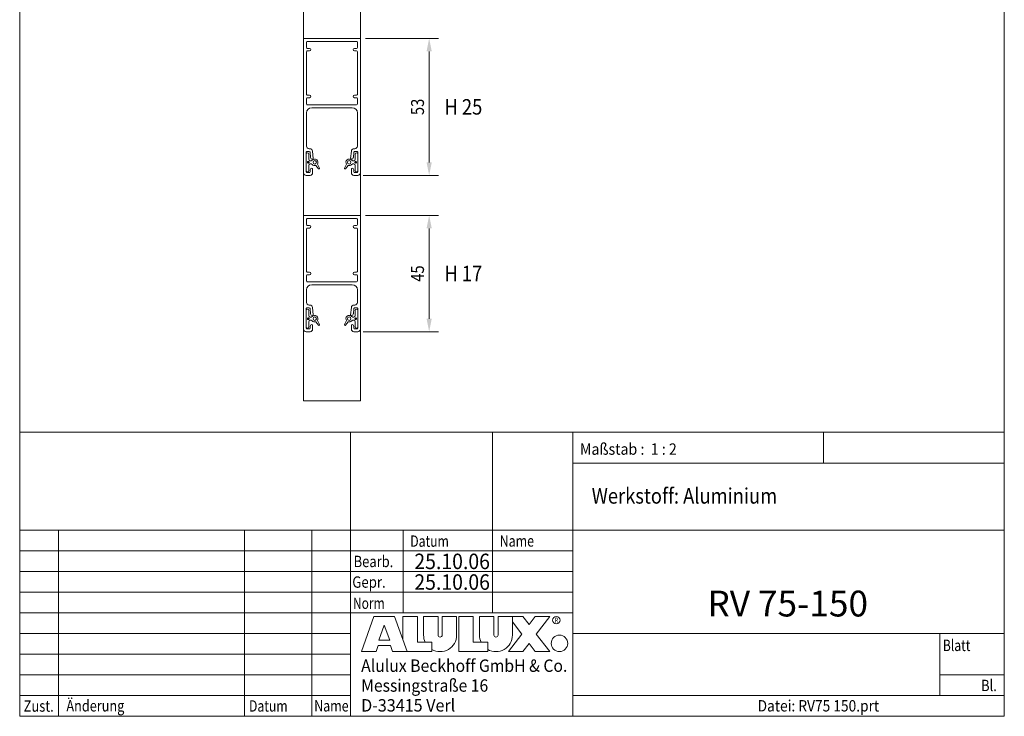
# Model space of a CAD drawing. Units: millimetres. Extents: x -1405 to -1214, y -885 to -1.
# Drawn here: x -1405 to -1214, y -279 to -144 of the extents above; entities that cross this region are included whole.
import ezdxf
from ezdxf.enums import TextEntityAlignment as Align

# ---------------------------------------------------------------- set-up
doc = ezdxf.new("R2010")
doc.units = ezdxf.units.MM
doc.header["$LTSCALE"] = 5
doc.linetypes.add('AUSGEZOGEN', pattern=[0])
doc.layers.add('Layer0', color=7, linetype='Continuous')
doc.layers.add('Layer1', color=7, linetype='Continuous')
doc.styles.add('Arial', font='ARIAL.TTF')
doc.styles.add('tfont1', font='TXT.SHX')
doc.dimstyles.new('ISO-25', dxfattribs={"dimtxt": 2.5, "dimasz": 2.5, "dimexe": 1.25, "dimexo": 0.625, "dimtad": 1, "dimtxsty": 'Standard', "dimcen": 2.5, "dimadec": 0, "dimazin": 0, "dimtfac": 1, "dimtmove": 0, "dimatfit": 3, "dimfxl": 1, "dimarcsym": 0})
pattern_1 = [(135, (0, 0), (-0.02121320296, -0.02121320296), []), (225, (0, 0), (0.02121320296, -0.02121320296), [])]
pattern_2 = [(135.0000076, (0, 0), (-0.02121320014, -0.0212132058), []), (225.0000076, (0, 0), (0.0212132058, -0.02121320014), [])]

# ---------------------------------------------------------------- blocks, each defined once
blk = doc.blocks.new('A4MSF_nNn00')
at = {"layer": 'Layer0', "color": 7, "linetype": 'AUSGEZOGEN', "lineweight": 18}
for p, q in [((-1214.21, -224.02), (-1404.71, -224.02)), ((-1340.71, -279.02), (-1340.71, -224.02)), ((-1313.21, -259.02), (-1313.21, -224.02)), ((-1297.71, -279.02), (-1297.71, -224.02)), ((-1249.21, -224.02), (-1249.21, -230.02)), ((-1297.71, -230.02), (-1214.21, -230.02)), ((-1404.71, -243.02), (-1214.21, -243.02)), ((-1397.21, -243.02), (-1397.21, -279.02)), ((-1361.21, -243.02), (-1361.21, -279.02)), ((-1348.21, -243.02), (-1348.21, -279.02)), ((-1330.52, -259.02), (-1330.52, -243.02)), ((-1404.71, -247.02), (-1297.71, -247.02)), ((-1404.71, -251.02), (-1297.71, -251.02)), ((-1404.71, -255.02), (-1297.71, -255.02)), ((-1404.71, -259.02), (-1297.71, -259.02)), ((-1338.57, -266.5), (-1336.17, -259.7)), ((-1336.17, -259.7), (-1332.17, -259.7)), ((-1332.17, -259.7), (-1329.77, -266.5)), ((-1327.77, -259.7), (-1330.57, -259.7)), ((-1330.57, -259.7), (-1330.57, -264.23)), ((-1327.77, -259.7), (-1327.77, -264.7)), ((-1326.57, -259.7), (-1323.77, -259.7)), ((-1326.57, -259.7), (-1326.57, -263.3)), ((-1323.77, -259.7), (-1323.77, -263.3)), ((-1322.97, -259.7), (-1320.17, -259.7)), ((-1322.97, -259.7), (-1322.97, -263.3)), ((-1320.17, -259.7), (-1320.17, -263.3)), ((-1319.77, -259.7), (-1316.97, -259.7)), ((-1319.77, -259.7), (-1319.77, -266.5)), ((-1316.97, -259.7), (-1316.97, -264.7)), ((-1315.77, -259.7), (-1312.97, -259.7)), ((-1315.77, -259.7), (-1315.77, -263.3)), ((-1312.97, -259.7), (-1312.97, -263.3)), ((-1312.17, -259.7), (-1307.37, -259.7)), ((-1312.17, -259.7), (-1312.17, -263.3)), ((-1309.37, -259.7), (-1309.37, -263.3)), ((-1307.57, -263.1), (-1309.37, -260.74)), ((-1306.17, -261.27), (-1307.37, -259.7)), ((-1306.17, -261.27), (-1304.97, -259.7)), ((-1304.97, -259.7), (-1302.17, -259.7)), ((-1304.77, -263.1), (-1302.17, -259.7)), ((-1335.2, -264.3), (-1334.17, -261.36)), ((-1334.17, -261.36), (-1333.13, -264.3)), ((-1404.71, -263.02), (-1340.71, -263.02)), ((-1335.2, -264.3), (-1333.13, -264.3)), ((-1327.77, -264.7), (-1324.97, -264.7)), ((-1324.97, -264.7), (-1324.97, -266.5)), ((-1316.97, -264.7), (-1314.17, -264.7)), ((-1314.17, -264.7), (-1314.17, -266.5)), ((-1310.17, -266.5), (-1307.57, -263.1)), ((-1302.17, -266.5), (-1304.77, -263.1)), ((-1297.71, -263.02), (-1214.21, -263.02)), ((-1226.71, -275.02), (-1226.71, -263.02)), ((-1338.57, -266.5), (-1335.77, -266.5)), ((-1335.77, -266.5), (-1335.34, -265.3)), ((-1335.34, -265.3), (-1332.99, -265.3)), ((-1332.99, -265.3), (-1332.57, -266.5)), ((-1332.57, -266.5), (-1324.97, -266.5)), ((-1319.77, -266.5), (-1314.17, -266.5)), ((-1310.17, -266.5), (-1307.37, -266.5)), ((-1307.37, -266.5), (-1306.17, -264.93)), ((-1304.97, -266.5), (-1306.17, -264.93)), ((-1304.97, -266.5), (-1302.17, -266.5)), ((-1404.71, -267.02), (-1340.71, -267.02)), ((-1404.71, -271.02), (-1340.71, -271.02)), ((-1226.71, -271.02), (-1214.21, -271.02)), ((-1404.71, -275.02), (-1340.71, -275.02)), ((-1297.71, -275.02), (-1214.21, -275.02))]:
    blk.add_line(p, q, dxfattribs=at)
blk.add_lwpolyline([(-1404.71, -1.02), (-1214.21, -1.02), (-1214.21, -224.02), (-1214.21, -230.02), (-1214.21, -263.02), (-1214.21, -279.02), (-1340.71, -279.02), (-1404.71, -279.02), (-1404.71, -243.02), (-1404.71, -224.02)], close=True, dxfattribs=at)
for centre, radius in [((-1300.88, -260.42), 0.72), ((-1300.28, -264.9), 1.6)]:
    blk.add_circle(centre, radius, dxfattribs=at)
for centre, radius, start, end in [((-1323.37, -263.3), 3.2, 180, 205.9445), ((-1323.37, -263.3), 3.2, 240, 0), ((-1323.37, -263.3), 0.4, 180, 0), ((-1312.57, -263.3), 3.2, 180, 205.9445), ((-1312.57, -263.3), 3.2, 240, 0), ((-1312.57, -263.3), 0.4, 180, 0)]:
    blk.add_arc(centre, radius, start, end, dxfattribs=at)
for s, height, style, width, p, p2 in [('Maßstab :  1 : 2', 2.2, 'Arial', 0.878344, (-1296.32, -228.4), (-1277.58, -228.4)), ('Werkstoff: Aluminium', 3, 'Arial', 0.907149, (-1294.04, -237.86), (-1258.16, -237.86)), ('Datum', 2.2, 'Arial', 0.827049, (-1329.15, -246.21), (-1321.67, -246.21)), ('Name', 2.2, 'Arial', 0.811906, (-1311.85, -246.18), (-1305.2, -246.18)), ('Bearb.', 2.2, 'Arial', 0.847851, (-1340.1, -250.15), (-1332.43, -250.15)), ('Gepr.', 2.2, 'Arial', 0.841124, (-1340.36, -254.14), (-1333.9, -254.14)), ('RV 75-150', 5, 'Arial', 0.931505, (-1271.66, -259.7), (-1240.58, -259.7)), ('Norm', 2.2, 'Arial', 0.817969, (-1340.23, -258.23), (-1334.09, -258.23)), ('R', 0.96, 'tfont1', 1, (-1301.16, -260.89), (-1300.52, -260.89)), ('Blatt', 2.2, 'Arial', 0.867428, (-1226.11, -266.39), (-1220.78, -266.39)), ('Alulux Beckhoff GmbH & Co.', 2.4, 'Arial', 0.927641, (-1338.65, -270.42), (-1298.75, -270.42)), ('Messingstraße 16', 2.4, 'Arial', 0.923555, (-1338.65, -274.26), (-1314.06, -274.26)), ('Bl.', 2.2, 'Arial', 0.848262, (-1218.7, -274.15), (-1215.66, -274.15)), ('Zust.', 2.2, 'Arial', 0.854012, (-1403.95, -278.13), (-1398.12, -278.13)), ('Änderung', 2.2, 'Arial', 0.842697, (-1395.68, -278.09), (-1384.46, -278.09)), ('Datum', 2.2, 'Arial', 0.827049, (-1360.35, -278.12), (-1352.87, -278.12)), ('Name', 2.2, 'Arial', 0.811906, (-1347.73, -278.09), (-1341.08, -278.09)), ('D-33415 Verl', 2.4, 'Arial', 0.922615, (-1338.65, -278.1), (-1320.44, -278.1))]:
    blk.add_text(s, height=height, dxfattribs=dict(at, style=style, width=width)).set_placement(p, p2, align=Align.FIT)
blk = doc.blocks.new('AnonymMegaMac_nNn011')
at = {"layer": 'Layer1', "linetype": 'AUSGEZOGEN', "lineweight": 18}
h = blk.add_hatch(dxfattribs=at)
h.set_pattern_fill('MegaCAD_TYP12', scale=0.01, angle=90, style=0)
h.set_pattern_definition(pattern_1)
h.paths.add_polyline_path([(-1348.88, -171.65, 0.098486), (-1348.94, -171.66, 0.098516), (-1348.99, -171.69, 0.098481), (-1349.02, -171.74, 0.098491), (-1349.03, -171.8, 0.098491), (-1349.02, -171.85, 0.098481), (-1348.99, -171.9, 0.098516), (-1348.94, -171.94, 0.098491), (-1348.88, -171.95, 0.098491), (-1348.82, -171.94, 0.098516), (-1348.78, -171.9, 0.098481), (-1348.74, -171.85, 0.098491), (-1348.73, -171.8, 0.098491), (-1348.74, -171.74, 0.098481), (-1348.78, -171.69, 0.098516), (-1348.82, -171.66, 0.098486)], flags=0)
h = blk.add_hatch(dxfattribs=at)
h.set_pattern_fill('MegaCAD_TYP12', scale=0.01, angle=90, style=0)
h.set_pattern_definition(pattern_2)
h.paths.add_polyline_path([(-1339.7, -171.65, -0.098536), (-1339.64, -171.66, -0.098474), (-1339.59, -171.69, -0.098509), (-1339.56, -171.74, -0.098481), (-1339.55, -171.8, -0.098481), (-1339.56, -171.85, -0.098509), (-1339.59, -171.9, -0.098474), (-1339.64, -171.94, -0.098541), (-1339.7, -171.95, -0.098441), (-1339.76, -171.94, -0.098516), (-1339.81, -171.9, -0.098481), (-1339.84, -171.85, -0.098491), (-1339.85, -171.8, -0.098491), (-1339.84, -171.74, -0.098481), (-1339.81, -171.69, -0.098516), (-1339.76, -171.66, -0.098436)], flags=0)
at = {"layer": 'Layer1', "color": 7, "linetype": 'AUSGEZOGEN', "lineweight": 18}
for p, q in [((-1338.79, -147.82), (-1349.79, -147.82)), ((-1349.79, -147.82), (-1349.79, -173.82)), ((-1349.22, -148.54), (-1349.22, -149.59)), ((-1339.52, -148.39), (-1349.07, -148.39)), ((-1339.37, -149.59), (-1339.37, -148.54)), ((-1338.79, -173.82), (-1338.79, -147.82)), ((-1349.22, -150.39), (-1349.22, -158.64)), ((-1348.64, -149.74), (-1349.07, -149.74)), ((-1348.64, -150.24), (-1349.07, -150.24)), ((-1339.52, -149.74), (-1339.94, -149.74)), ((-1339.52, -150.24), (-1339.94, -150.24)), ((-1339.37, -158.64), (-1339.37, -150.39)), ((-1349.22, -159.44), (-1349.22, -160.49)), ((-1348.64, -158.79), (-1349.07, -158.79)), ((-1348.64, -159.29), (-1349.07, -159.29)), ((-1339.52, -158.79), (-1339.94, -158.79)), ((-1339.52, -159.29), (-1339.94, -159.29)), ((-1339.37, -160.49), (-1339.37, -159.44)), ((-1339.52, -160.64), (-1349.07, -160.64)), ((-1340.37, -161.22), (-1348.22, -161.22)), ((-1349.22, -162.22), (-1349.22, -168.67)), ((-1339.37, -168.67), (-1339.37, -162.22)), ((-1348.54, -169.17), (-1348.72, -169.17)), ((-1340.04, -169.17), (-1339.87, -169.17)), ((-1349.29, -173.63), (-1349.29, -169.85)), ((-1348.68, -169.7), (-1349.14, -169.7)), ((-1348.79, -171.16), (-1348.79, -170.22)), ((-1348.53, -169.84), (-1348.42, -170.88)), ((-1348.05, -171.19), (-1348.07, -171.19)), ((-1348.05, -169.62), (-1347.91, -171.03)), ((-1340.53, -169.62), (-1340.68, -171.03)), ((-1340.53, -171.19), (-1340.51, -171.19)), ((-1340.05, -169.84), (-1340.16, -170.88)), ((-1339.91, -169.7), (-1339.44, -169.7)), ((-1339.79, -171.16), (-1339.79, -170.22)), ((-1339.29, -173.63), (-1339.29, -169.85)), ((-1348.79, -173.37), (-1348.79, -172.44)), ((-1348.54, -173.63), (-1348.54, -173.29)), ((-1348.04, -173.82), (-1348.04, -173.09)), ((-1347.44, -172.4), (-1346.91, -173.04)), ((-1347.12, -172.17), (-1346.71, -172.9)), ((-1341.46, -172.17), (-1341.87, -172.9)), ((-1341.14, -172.4), (-1341.67, -173.04)), ((-1340.54, -173.82), (-1340.54, -173.09)), ((-1340.04, -173.63), (-1340.04, -173.29)), ((-1339.79, -173.37), (-1339.79, -172.44)), ((-1348.54, -174.32), (-1349.29, -174.32)), ((-1348.69, -173.78), (-1349.14, -173.78)), ((-1340.04, -174.32), (-1339.29, -174.32)), ((-1339.89, -173.78), (-1339.44, -173.78))]:
    blk.add_line(p, q, dxfattribs=at)
for centre, radius in [((-1348.88, -171.8), 0.15), ((-1347.62, -171.8), 0.325), ((-1340.97, -171.8), 0.325), ((-1339.7, -171.8), 0.15)]:
    blk.add_circle(centre, radius, dxfattribs=at)
for centre, radius, start, end in [((-1349.07, -148.54), 0.15, 90, 180), ((-1339.52, -148.54), 0.15, 0, 90), ((-1349.07, -149.59), 0.15, 180, 270), ((-1349.07, -150.39), 0.15, 90, 180), ((-1348.64, -149.99), 0.25, 270, 90), ((-1339.94, -149.99), 0.25, 90, 270), ((-1339.52, -149.59), 0.15, 270, 0), ((-1339.52, -150.39), 0.15, 0, 90), ((-1349.07, -158.64), 0.15, 180, 270), ((-1349.07, -159.44), 0.15, 90, 180), ((-1348.64, -159.04), 0.25, 270, 90), ((-1339.94, -159.04), 0.25, 90, 270), ((-1339.52, -158.64), 0.15, 270, 0), ((-1339.52, -159.44), 0.15, 0, 90), ((-1349.07, -160.49), 0.15, 180, 270), ((-1348.22, -162.22), 1, 90, 180), ((-1340.37, -162.22), 1, 0, 90), ((-1339.52, -160.49), 0.15, 270, 0), ((-1348.72, -168.67), 0.5, 180, 270), ((-1348.54, -169.67), 0.5, 5.7582, 90), ((-1340.04, -169.67), 0.5, 90, 174.2418), ((-1339.87, -168.67), 0.5, 270, 0), ((-1349.14, -169.85), 0.15, 90, 180), ((-1349.04, -170.22), 0.25, 360, 180), ((-1348.4, -171.16), 0.388, 180, 320.961), ((-1348.68, -169.85), 0.15, 5.7582, 90), ((-1348.07, -170.84), 0.35, 185.7582, 270), ((-1347.62, -171.8), 0.625, 322.8883, 140.961), ((-1348.05, -171.04), 0.15, 270, 5.7583), ((-1340.97, -171.8), 0.625, 39.039, 217.1117), ((-1340.53, -171.04), 0.15, 174.2417, 270), ((-1340.51, -170.84), 0.35, 270, 354.2418), ((-1340.18, -171.16), 0.388, 219.039, 360), ((-1339.91, -169.85), 0.15, 90, 174.2418), ((-1339.54, -170.22), 0.25, 360, 180), ((-1339.44, -169.85), 0.15, 0, 90), ((-1348.4, -172.44), 0.388, 39.039, 180), ((-1348.19, -173.29), 0.35, 90, 180), ((-1348.19, -173.09), 0.15, 360, 90), ((-1347.62, -171.8), 0.625, 219.039, 286.1117), ((-1346.82, -172.96), 0.125, 219.5, 29.5), ((-1341.77, -172.96), 0.125, 150.5, 320.5), ((-1340.97, -171.8), 0.625, 253.8883, 320.961), ((-1340.39, -173.09), 0.15, 90, 180), ((-1340.18, -172.44), 0.388, 360, 140.961), ((-1340.39, -173.29), 0.35, 0, 90), ((-1349.29, -173.82), 0.5, 180, 270), ((-1349.04, -173.37), 0.25, 180, 360), ((-1349.14, -173.63), 0.15, 180, 270), ((-1348.69, -173.63), 0.15, 270, 360), ((-1348.54, -173.82), 0.5, 270, 360), ((-1340.04, -173.82), 0.5, 180, 270), ((-1339.89, -173.63), 0.15, 180, 270), ((-1339.54, -173.37), 0.25, 180, 360), ((-1339.44, -173.63), 0.15, 270, 0), ((-1339.29, -173.82), 0.5, 270, 0)]:
    blk.add_arc(centre, radius, start, end, dxfattribs=at)
blk = doc.blocks.new('AnonymMegaMac_nNn013')
at = {"layer": 'Layer1', "linetype": 'AUSGEZOGEN', "lineweight": 18}
h = blk.add_hatch(dxfattribs=at)
h.set_pattern_fill('MegaCAD_TYP12', scale=0.01, angle=90, style=0)
h.set_pattern_definition(pattern_1)
h.paths.add_polyline_path([(-1348.88, -171.65, 0.098486), (-1348.94, -171.66, 0.098516), (-1348.99, -171.69, 0.098481), (-1349.02, -171.74, 0.098491), (-1349.03, -171.8, 0.098491), (-1349.02, -171.85, 0.098481), (-1348.99, -171.9, 0.098516), (-1348.94, -171.94, 0.098491), (-1348.88, -171.95, 0.098491), (-1348.82, -171.94, 0.098516), (-1348.78, -171.9, 0.098481), (-1348.74, -171.85, 0.098491), (-1348.73, -171.8, 0.098491), (-1348.74, -171.74, 0.098481), (-1348.78, -171.69, 0.098516), (-1348.82, -171.66, 0.098486)], flags=0)
h = blk.add_hatch(dxfattribs=at)
h.set_pattern_fill('MegaCAD_TYP12', scale=0.01, angle=90, style=0)
h.set_pattern_definition(pattern_2)
h.paths.add_polyline_path([(-1339.7, -171.65, -0.098536), (-1339.64, -171.66, -0.098474), (-1339.59, -171.69, -0.098509), (-1339.56, -171.74, -0.098481), (-1339.55, -171.8, -0.098481), (-1339.56, -171.85, -0.098509), (-1339.59, -171.9, -0.098474), (-1339.64, -171.94, -0.098541), (-1339.7, -171.95, -0.098441), (-1339.76, -171.94, -0.098516), (-1339.81, -171.9, -0.098481), (-1339.84, -171.85, -0.098491), (-1339.85, -171.8, -0.098491), (-1339.84, -171.74, -0.098481), (-1339.81, -171.69, -0.098516), (-1339.76, -171.66, -0.098436)], flags=0)
at = {"layer": 'Layer1', "color": 7, "linetype": 'AUSGEZOGEN', "lineweight": 18}
for p, q in [((-1338.79, -147.82), (-1349.79, -147.82)), ((-1349.79, -147.82), (-1349.79, -173.82)), ((-1349.22, -148.54), (-1349.22, -149.59)), ((-1339.52, -148.39), (-1349.07, -148.39)), ((-1339.37, -149.59), (-1339.37, -148.54)), ((-1338.79, -173.82), (-1338.79, -147.82)), ((-1349.22, -150.39), (-1349.22, -158.64)), ((-1348.64, -149.74), (-1349.07, -149.74)), ((-1348.64, -150.24), (-1349.07, -150.24)), ((-1339.52, -149.74), (-1339.94, -149.74)), ((-1339.52, -150.24), (-1339.94, -150.24)), ((-1339.37, -158.64), (-1339.37, -150.39)), ((-1349.22, -159.44), (-1349.22, -160.49)), ((-1348.64, -158.79), (-1349.07, -158.79)), ((-1348.64, -159.29), (-1349.07, -159.29)), ((-1339.52, -158.79), (-1339.94, -158.79)), ((-1339.52, -159.29), (-1339.94, -159.29)), ((-1339.37, -160.49), (-1339.37, -159.44)), ((-1339.52, -160.64), (-1349.07, -160.64)), ((-1340.37, -161.22), (-1348.22, -161.22)), ((-1349.22, -162.22), (-1349.22, -168.67)), ((-1339.37, -168.67), (-1339.37, -162.22)), ((-1348.54, -169.17), (-1348.72, -169.17)), ((-1340.04, -169.17), (-1339.87, -169.17)), ((-1349.29, -173.63), (-1349.29, -169.85)), ((-1348.68, -169.7), (-1349.14, -169.7)), ((-1348.79, -171.16), (-1348.79, -170.22)), ((-1348.53, -169.84), (-1348.42, -170.88)), ((-1348.05, -171.19), (-1348.07, -171.19)), ((-1348.05, -169.62), (-1347.91, -171.03)), ((-1340.53, -169.62), (-1340.68, -171.03)), ((-1340.53, -171.19), (-1340.51, -171.19)), ((-1340.05, -169.84), (-1340.16, -170.88)), ((-1339.91, -169.7), (-1339.44, -169.7)), ((-1339.79, -171.16), (-1339.79, -170.22)), ((-1339.29, -173.63), (-1339.29, -169.85)), ((-1348.79, -173.37), (-1348.79, -172.44)), ((-1348.54, -173.63), (-1348.54, -173.29)), ((-1348.04, -173.82), (-1348.04, -173.09)), ((-1347.44, -172.4), (-1346.91, -173.04)), ((-1347.12, -172.17), (-1346.71, -172.9)), ((-1341.46, -172.17), (-1341.87, -172.9)), ((-1341.14, -172.4), (-1341.67, -173.04)), ((-1340.54, -173.82), (-1340.54, -173.09)), ((-1340.04, -173.63), (-1340.04, -173.29)), ((-1339.79, -173.37), (-1339.79, -172.44)), ((-1348.54, -174.32), (-1349.29, -174.32)), ((-1348.69, -173.78), (-1349.14, -173.78)), ((-1340.04, -174.32), (-1339.29, -174.32)), ((-1339.89, -173.78), (-1339.44, -173.78))]:
    blk.add_line(p, q, dxfattribs=at)
for centre, radius in [((-1348.88, -171.8), 0.15), ((-1347.62, -171.8), 0.325), ((-1340.97, -171.8), 0.325), ((-1339.7, -171.8), 0.15)]:
    blk.add_circle(centre, radius, dxfattribs=at)
for centre, radius, start, end in [((-1349.07, -148.54), 0.15, 90, 180), ((-1339.52, -148.54), 0.15, 0, 90), ((-1349.07, -149.59), 0.15, 180, 270), ((-1349.07, -150.39), 0.15, 90, 180), ((-1348.64, -149.99), 0.25, 270, 90), ((-1339.94, -149.99), 0.25, 90, 270), ((-1339.52, -149.59), 0.15, 270, 0), ((-1339.52, -150.39), 0.15, 0, 90), ((-1349.07, -158.64), 0.15, 180, 270), ((-1349.07, -159.44), 0.15, 90, 180), ((-1348.64, -159.04), 0.25, 270, 90), ((-1339.94, -159.04), 0.25, 90, 270), ((-1339.52, -158.64), 0.15, 270, 0), ((-1339.52, -159.44), 0.15, 0, 90), ((-1349.07, -160.49), 0.15, 180, 270), ((-1348.22, -162.22), 1, 90, 180), ((-1340.37, -162.22), 1, 0, 90), ((-1339.52, -160.49), 0.15, 270, 0), ((-1348.72, -168.67), 0.5, 180, 270), ((-1348.54, -169.67), 0.5, 5.7582, 90), ((-1340.04, -169.67), 0.5, 90, 174.2418), ((-1339.87, -168.67), 0.5, 270, 0), ((-1349.14, -169.85), 0.15, 90, 180), ((-1349.04, -170.22), 0.25, 360, 180), ((-1348.4, -171.16), 0.388, 180, 320.961), ((-1348.68, -169.85), 0.15, 5.7582, 90), ((-1348.07, -170.84), 0.35, 185.7582, 270), ((-1347.62, -171.8), 0.625, 322.8883, 140.961), ((-1348.05, -171.04), 0.15, 270, 5.7583), ((-1340.97, -171.8), 0.625, 39.039, 217.1117), ((-1340.53, -171.04), 0.15, 174.2417, 270), ((-1340.51, -170.84), 0.35, 270, 354.2418), ((-1340.18, -171.16), 0.388, 219.039, 360), ((-1339.91, -169.85), 0.15, 90, 174.2418), ((-1339.54, -170.22), 0.25, 360, 180), ((-1339.44, -169.85), 0.15, 0, 90), ((-1348.4, -172.44), 0.388, 39.039, 180), ((-1348.19, -173.29), 0.35, 90, 180), ((-1348.19, -173.09), 0.15, 360, 90), ((-1347.62, -171.8), 0.625, 219.039, 286.1117), ((-1346.82, -172.96), 0.125, 219.5, 29.5), ((-1341.77, -172.96), 0.125, 150.5, 320.5), ((-1340.97, -171.8), 0.625, 253.8883, 320.961), ((-1340.39, -173.09), 0.15, 90, 180), ((-1340.18, -172.44), 0.388, 360, 140.961), ((-1340.39, -173.29), 0.35, 0, 90), ((-1349.29, -173.82), 0.5, 180, 270), ((-1349.04, -173.37), 0.25, 180, 360), ((-1349.14, -173.63), 0.15, 180, 270), ((-1348.69, -173.63), 0.15, 270, 360), ((-1348.54, -173.82), 0.5, 270, 360), ((-1340.04, -173.82), 0.5, 180, 270), ((-1339.89, -173.63), 0.15, 180, 270), ((-1339.54, -173.37), 0.25, 180, 360), ((-1339.44, -173.63), 0.15, 270, 0), ((-1339.29, -173.82), 0.5, 270, 0)]:
    blk.add_arc(centre, radius, start, end, dxfattribs=at)
blk = doc.blocks.new('AnonymMegaMac_nNn012')
at = {"layer": 'Layer1', "color": 7, "linetype": 'AUSGEZOGEN', "lineweight": 18}
for p, q in [((-1349.79, -95.65), (-1338.79, -95.65)), ((-1349.79, -217.97), (-1349.79, -95.65)), ((-1338.79, -217.97), (-1338.79, -95.65)), ((-1349.79, -217.97), (-1338.79, -217.97))]:
    blk.add_line(p, q, dxfattribs=at)
blk.add_blockref('AnonymMegaMac_nNn013', (0, 0))
blk = doc.blocks.new('AnonymMegaMac_nNn015')
at = {"layer": 'Layer1', "linetype": 'AUSGEZOGEN', "lineweight": 18}
h = blk.add_hatch(dxfattribs=at)
h.set_pattern_fill('MegaCAD_TYP12', color=9, scale=0.01, angle=90, style=0)
h.set_pattern_definition(pattern_1)
h.paths.add_polyline_path([(-1348.88, -171.65, 0.098486), (-1348.94, -171.66, 0.098516), (-1348.99, -171.69, 0.098481), (-1349.02, -171.74, 0.098491), (-1349.03, -171.8, 0.098491), (-1349.02, -171.85, 0.098481), (-1348.99, -171.9, 0.098516), (-1348.94, -171.94, 0.098491), (-1348.88, -171.95, 0.098491), (-1348.82, -171.94, 0.098516), (-1348.78, -171.9, 0.098481), (-1348.74, -171.85, 0.098491), (-1348.73, -171.8, 0.098491), (-1348.74, -171.74, 0.098481), (-1348.78, -171.69, 0.098516), (-1348.82, -171.66, 0.098486)], flags=0)
h = blk.add_hatch(dxfattribs=at)
h.set_pattern_fill('MegaCAD_TYP12', color=9, scale=0.01, angle=90, style=0)
h.set_pattern_definition(pattern_2)
h.paths.add_polyline_path([(-1339.7, -171.65, -0.098536), (-1339.64, -171.66, -0.098474), (-1339.59, -171.69, -0.098509), (-1339.56, -171.74, -0.098481), (-1339.55, -171.8, -0.098481), (-1339.56, -171.85, -0.098509), (-1339.59, -171.9, -0.098474), (-1339.64, -171.94, -0.098541), (-1339.7, -171.95, -0.098441), (-1339.76, -171.94, -0.098516), (-1339.81, -171.9, -0.098481), (-1339.84, -171.85, -0.098491), (-1339.85, -171.8, -0.098491), (-1339.84, -171.74, -0.098481), (-1339.81, -171.69, -0.098516), (-1339.76, -171.66, -0.098436)], flags=0)
at = {"layer": 'Layer1', "color": 9, "linetype": 'AUSGEZOGEN', "lineweight": 18}
for p, q in [((-1338.79, -147.82), (-1349.79, -147.82)), ((-1349.79, -147.82), (-1349.79, -173.82)), ((-1349.22, -148.54), (-1349.22, -149.59)), ((-1339.52, -148.39), (-1349.07, -148.39)), ((-1339.37, -149.59), (-1339.37, -148.54)), ((-1338.79, -173.82), (-1338.79, -147.82)), ((-1349.22, -150.39), (-1349.22, -158.64)), ((-1348.64, -149.74), (-1349.07, -149.74)), ((-1348.64, -150.24), (-1349.07, -150.24)), ((-1339.52, -149.74), (-1339.94, -149.74)), ((-1339.52, -150.24), (-1339.94, -150.24)), ((-1339.37, -158.64), (-1339.37, -150.39)), ((-1349.22, -159.44), (-1349.22, -160.49)), ((-1348.64, -158.79), (-1349.07, -158.79)), ((-1348.64, -159.29), (-1349.07, -159.29)), ((-1339.52, -158.79), (-1339.94, -158.79)), ((-1339.52, -159.29), (-1339.94, -159.29)), ((-1339.37, -160.49), (-1339.37, -159.44)), ((-1339.52, -160.64), (-1349.07, -160.64)), ((-1340.37, -161.22), (-1348.22, -161.22)), ((-1349.22, -162.22), (-1349.22, -168.67)), ((-1339.37, -168.67), (-1339.37, -162.22)), ((-1348.54, -169.17), (-1348.72, -169.17)), ((-1340.04, -169.17), (-1339.87, -169.17)), ((-1349.29, -173.63), (-1349.29, -169.85)), ((-1348.68, -169.7), (-1349.14, -169.7)), ((-1348.79, -171.16), (-1348.79, -170.22)), ((-1348.53, -169.84), (-1348.42, -170.88)), ((-1348.05, -171.19), (-1348.07, -171.19)), ((-1348.05, -169.62), (-1347.91, -171.03)), ((-1340.53, -169.62), (-1340.68, -171.03)), ((-1340.53, -171.19), (-1340.51, -171.19)), ((-1340.05, -169.84), (-1340.16, -170.88)), ((-1339.91, -169.7), (-1339.44, -169.7)), ((-1339.79, -171.16), (-1339.79, -170.22)), ((-1339.29, -173.63), (-1339.29, -169.85)), ((-1348.79, -173.37), (-1348.79, -172.44)), ((-1348.54, -173.63), (-1348.54, -173.29)), ((-1348.04, -173.82), (-1348.04, -173.09)), ((-1347.44, -172.4), (-1346.91, -173.04)), ((-1347.12, -172.17), (-1346.71, -172.9)), ((-1341.46, -172.17), (-1341.87, -172.9)), ((-1341.14, -172.4), (-1341.67, -173.04)), ((-1340.54, -173.82), (-1340.54, -173.09)), ((-1340.04, -173.63), (-1340.04, -173.29)), ((-1339.79, -173.37), (-1339.79, -172.44)), ((-1348.54, -174.32), (-1349.29, -174.32)), ((-1348.69, -173.78), (-1349.14, -173.78)), ((-1340.04, -174.32), (-1339.29, -174.32)), ((-1339.89, -173.78), (-1339.44, -173.78))]:
    blk.add_line(p, q, dxfattribs=at)
for centre, radius in [((-1348.88, -171.8), 0.15), ((-1347.62, -171.8), 0.325), ((-1340.97, -171.8), 0.325), ((-1339.7, -171.8), 0.15)]:
    blk.add_circle(centre, radius, dxfattribs=at)
for centre, radius, start, end in [((-1349.07, -148.54), 0.15, 90, 180), ((-1339.52, -148.54), 0.15, 0, 90), ((-1349.07, -149.59), 0.15, 180, 270), ((-1349.07, -150.39), 0.15, 90, 180), ((-1348.64, -149.99), 0.25, 270, 90), ((-1339.94, -149.99), 0.25, 90, 270), ((-1339.52, -149.59), 0.15, 270, 0), ((-1339.52, -150.39), 0.15, 0, 90), ((-1349.07, -158.64), 0.15, 180, 270), ((-1349.07, -159.44), 0.15, 90, 180), ((-1348.64, -159.04), 0.25, 270, 90), ((-1339.94, -159.04), 0.25, 90, 270), ((-1339.52, -158.64), 0.15, 270, 0), ((-1339.52, -159.44), 0.15, 0, 90), ((-1349.07, -160.49), 0.15, 180, 270), ((-1348.22, -162.22), 1, 90, 180), ((-1340.37, -162.22), 1, 0, 90), ((-1339.52, -160.49), 0.15, 270, 0), ((-1348.72, -168.67), 0.5, 180, 270), ((-1348.54, -169.67), 0.5, 5.7582, 90), ((-1340.04, -169.67), 0.5, 90, 174.2418), ((-1339.87, -168.67), 0.5, 270, 0), ((-1349.14, -169.85), 0.15, 90, 180), ((-1349.04, -170.22), 0.25, 360, 180), ((-1348.4, -171.16), 0.388, 180, 320.961), ((-1348.68, -169.85), 0.15, 5.7582, 90), ((-1348.07, -170.84), 0.35, 185.7582, 270), ((-1347.62, -171.8), 0.625, 322.8883, 140.961), ((-1348.05, -171.04), 0.15, 270, 5.7583), ((-1340.97, -171.8), 0.625, 39.039, 217.1117), ((-1340.53, -171.04), 0.15, 174.2417, 270), ((-1340.51, -170.84), 0.35, 270, 354.2418), ((-1340.18, -171.16), 0.388, 219.039, 360), ((-1339.91, -169.85), 0.15, 90, 174.2418), ((-1339.54, -170.22), 0.25, 360, 180), ((-1339.44, -169.85), 0.15, 0, 90), ((-1348.4, -172.44), 0.388, 39.039, 180), ((-1348.19, -173.29), 0.35, 90, 180), ((-1348.19, -173.09), 0.15, 360, 90), ((-1347.62, -171.8), 0.625, 219.039, 286.1117), ((-1346.82, -172.96), 0.125, 219.5, 29.5), ((-1341.77, -172.96), 0.125, 150.5, 320.5), ((-1340.97, -171.8), 0.625, 253.8883, 320.961), ((-1340.39, -173.09), 0.15, 90, 180), ((-1340.18, -172.44), 0.388, 360, 140.961), ((-1340.39, -173.29), 0.35, 0, 90), ((-1349.29, -173.82), 0.5, 180, 270), ((-1349.04, -173.37), 0.25, 180, 360), ((-1349.14, -173.63), 0.15, 180, 270), ((-1348.69, -173.63), 0.15, 270, 360), ((-1348.54, -173.82), 0.5, 270, 360), ((-1340.04, -173.82), 0.5, 180, 270), ((-1339.89, -173.63), 0.15, 180, 270), ((-1339.54, -173.37), 0.25, 180, 360), ((-1339.44, -173.63), 0.15, 270, 0), ((-1339.29, -173.82), 0.5, 270, 0)]:
    blk.add_arc(centre, radius, start, end, dxfattribs=at)
blk = doc.blocks.new('AnonymMegaMac_nNn014')
at = {"layer": 'Layer1', "color": 7, "linetype": 'AUSGEZOGEN', "lineweight": 18}
for p, q in [((-1349.79, -95.65), (-1338.79, -95.65)), ((-1349.79, -217.97), (-1349.79, -95.65)), ((-1338.79, -217.97), (-1338.79, -95.65)), ((-1349.79, -217.97), (-1338.79, -217.97))]:
    blk.add_line(p, q, dxfattribs=at)
blk.add_blockref('AnonymMegaMac_nNn015', (0, 0))
blk = doc.blocks.new('AnonymMegaMac_nNn020')
at = {"layer": 'Layer1', "linetype": 'AUSGEZOGEN', "lineweight": 18}
h = blk.add_hatch(dxfattribs=at)
h.set_pattern_fill('MegaCAD_TYP12', scale=0.01, angle=90, style=0)
h.set_pattern_definition(pattern_1)
h.paths.add_polyline_path([(-1348.88, -201.91, 0.098486), (-1348.94, -201.92, 0.098516), (-1348.99, -201.96, 0.098481), (-1349.02, -202.01, 0.098491), (-1349.03, -202.06, 0.098491), (-1349.02, -202.12, 0.098481), (-1348.99, -202.17, 0.098516), (-1348.94, -202.2, 0.098491), (-1348.88, -202.21, 0.098491), (-1348.82, -202.2, 0.098516), (-1348.78, -202.17, 0.098481), (-1348.74, -202.12, 0.098491), (-1348.73, -202.06, 0.098491), (-1348.74, -202.01, 0.098481), (-1348.78, -201.96, 0.098516), (-1348.82, -201.92, 0.098486)], flags=0)
h = blk.add_hatch(dxfattribs=at)
h.set_pattern_fill('MegaCAD_TYP12', scale=0.01, angle=90, style=0)
h.set_pattern_definition(pattern_2)
h.paths.add_polyline_path([(-1339.7, -201.91, -0.098536), (-1339.64, -201.92, -0.098474), (-1339.59, -201.96, -0.098509), (-1339.56, -202.01, -0.098481), (-1339.55, -202.06, -0.098481), (-1339.56, -202.12, -0.098509), (-1339.59, -202.17, -0.098474), (-1339.64, -202.2, -0.098541), (-1339.7, -202.21, -0.098441), (-1339.76, -202.2, -0.098516), (-1339.81, -202.17, -0.098481), (-1339.84, -202.12, -0.098491), (-1339.85, -202.06, -0.098491), (-1339.84, -202.01, -0.098481), (-1339.81, -201.96, -0.098516), (-1339.76, -201.92, -0.098436)], flags=0)
at = {"layer": 'Layer1', "color": 7, "linetype": 'AUSGEZOGEN', "lineweight": 18}
for p, q in [((-1338.79, -182.08), (-1349.79, -182.08)), ((-1349.79, -182.08), (-1349.79, -204.08)), ((-1349.22, -182.81), (-1349.22, -183.86)), ((-1339.52, -182.66), (-1349.07, -182.66)), ((-1339.37, -183.86), (-1339.37, -182.81)), ((-1338.79, -204.08), (-1338.79, -182.08)), ((-1349.22, -184.66), (-1349.22, -192.91)), ((-1348.64, -184.01), (-1349.07, -184.01)), ((-1348.64, -184.51), (-1349.07, -184.51)), ((-1339.52, -184.01), (-1339.94, -184.01)), ((-1339.52, -184.51), (-1339.94, -184.51)), ((-1339.37, -192.91), (-1339.37, -184.66)), ((-1349.22, -193.71), (-1349.22, -194.76)), ((-1348.64, -193.06), (-1349.07, -193.06)), ((-1348.64, -193.56), (-1349.07, -193.56)), ((-1339.52, -193.06), (-1339.94, -193.06)), ((-1339.52, -193.56), (-1339.94, -193.56)), ((-1339.37, -194.76), (-1339.37, -193.71)), ((-1339.52, -194.91), (-1349.07, -194.91)), ((-1340.37, -195.48), (-1348.22, -195.48)), ((-1349.22, -196.48), (-1349.22, -198.93)), ((-1339.37, -198.93), (-1339.37, -196.48)), ((-1348.68, -199.97), (-1349.14, -199.97)), ((-1348.54, -199.43), (-1348.72, -199.43)), ((-1348.05, -199.88), (-1347.91, -201.29)), ((-1340.53, -199.88), (-1340.68, -201.29)), ((-1340.04, -199.43), (-1339.87, -199.43)), ((-1339.91, -199.97), (-1339.44, -199.97)), ((-1349.29, -203.89), (-1349.29, -200.12)), ((-1348.79, -201.42), (-1348.79, -200.49)), ((-1348.53, -200.1), (-1348.42, -201.14)), ((-1348.05, -201.46), (-1348.07, -201.46)), ((-1340.53, -201.46), (-1340.51, -201.46)), ((-1340.05, -200.1), (-1340.16, -201.14)), ((-1339.79, -201.42), (-1339.79, -200.49)), ((-1339.29, -203.89), (-1339.29, -200.12)), ((-1348.79, -203.64), (-1348.79, -202.7)), ((-1348.54, -203.89), (-1348.54, -203.56)), ((-1348.04, -204.08), (-1348.04, -203.36)), ((-1347.44, -202.66), (-1346.91, -203.31)), ((-1347.12, -202.44), (-1346.71, -203.17)), ((-1341.46, -202.44), (-1341.87, -203.17)), ((-1341.14, -202.66), (-1341.67, -203.31)), ((-1340.54, -204.08), (-1340.54, -203.36)), ((-1340.04, -203.89), (-1340.04, -203.56)), ((-1339.79, -203.64), (-1339.79, -202.7)), ((-1348.54, -204.58), (-1349.29, -204.58)), ((-1348.69, -204.04), (-1349.14, -204.04)), ((-1340.04, -204.58), (-1339.29, -204.58)), ((-1339.89, -204.04), (-1339.44, -204.04))]:
    blk.add_line(p, q, dxfattribs=at)
for centre, radius in [((-1348.88, -202.06), 0.15), ((-1347.62, -202.06), 0.325), ((-1340.97, -202.06), 0.325), ((-1339.7, -202.06), 0.15)]:
    blk.add_circle(centre, radius, dxfattribs=at)
for centre, radius, start, end in [((-1349.07, -182.81), 0.15, 90, 180), ((-1339.52, -182.81), 0.15, 0, 90), ((-1349.07, -183.86), 0.15, 180, 270), ((-1349.07, -184.66), 0.15, 90, 180), ((-1348.64, -184.26), 0.25, 270, 90), ((-1339.94, -184.26), 0.25, 90, 270), ((-1339.52, -183.86), 0.15, 270, 0), ((-1339.52, -184.66), 0.15, 0, 90), ((-1349.07, -192.91), 0.15, 180, 270), ((-1349.07, -193.71), 0.15, 90, 180), ((-1348.64, -193.31), 0.25, 270, 90), ((-1339.94, -193.31), 0.25, 90, 270), ((-1339.52, -192.91), 0.15, 270, 0), ((-1339.52, -193.71), 0.15, 0, 90), ((-1349.07, -194.76), 0.15, 180, 270), ((-1348.22, -196.48), 1, 90, 180), ((-1340.37, -196.48), 1, 0, 90), ((-1339.52, -194.76), 0.15, 270, 0), ((-1349.14, -200.12), 0.15, 90, 180), ((-1348.72, -198.93), 0.5, 180, 270), ((-1348.68, -200.12), 0.15, 5.7582, 90), ((-1348.54, -199.93), 0.5, 5.7582, 90), ((-1340.04, -199.93), 0.5, 90, 174.2418), ((-1339.91, -200.12), 0.15, 90, 174.2418), ((-1339.87, -198.93), 0.5, 270, 0), ((-1339.44, -200.12), 0.15, 0, 90), ((-1349.04, -200.49), 0.25, 360, 180), ((-1348.4, -201.42), 0.388, 180, 320.961), ((-1348.07, -201.11), 0.35, 185.7582, 270), ((-1347.62, -202.06), 0.625, 322.8883, 140.961), ((-1348.05, -201.31), 0.15, 270, 5.7583), ((-1340.97, -202.06), 0.625, 39.039, 217.1117), ((-1340.53, -201.31), 0.15, 174.2417, 270), ((-1340.51, -201.11), 0.35, 270, 354.2418), ((-1340.18, -201.42), 0.388, 219.039, 360), ((-1339.54, -200.49), 0.25, 360, 180), ((-1349.04, -203.64), 0.25, 180, 360), ((-1348.4, -202.7), 0.388, 39.039, 180), ((-1348.19, -203.56), 0.35, 90, 180), ((-1348.19, -203.36), 0.15, 360, 90), ((-1347.62, -202.06), 0.625, 219.039, 286.1117), ((-1346.82, -203.23), 0.125, 219.5, 29.5), ((-1341.77, -203.23), 0.125, 150.5, 320.5), ((-1340.97, -202.06), 0.625, 253.8883, 320.961), ((-1340.39, -203.36), 0.15, 90, 180), ((-1340.18, -202.7), 0.388, 360, 140.961), ((-1340.39, -203.56), 0.35, 0, 90), ((-1339.54, -203.64), 0.25, 180, 360), ((-1349.29, -204.08), 0.5, 180, 270), ((-1349.14, -203.89), 0.15, 180, 270), ((-1348.69, -203.89), 0.15, 270, 360), ((-1348.54, -204.08), 0.5, 270, 360), ((-1340.04, -204.08), 0.5, 180, 270), ((-1339.89, -203.89), 0.15, 180, 270), ((-1339.44, -203.89), 0.15, 270, 0), ((-1339.29, -204.08), 0.5, 270, 0)]:
    blk.add_arc(centre, radius, start, end, dxfattribs=at)
blk = doc.blocks.new('AnonymMegaMac_nNn021')
at = {"layer": 'Layer1', "linetype": 'AUSGEZOGEN', "lineweight": 18}
h = blk.add_hatch(dxfattribs=at)
h.set_pattern_fill('MegaCAD_TYP12', color=9, scale=0.01, angle=90, style=0)
h.set_pattern_definition(pattern_1)
h.paths.add_polyline_path([(-1348.88, -201.91, 0.098486), (-1348.94, -201.92, 0.098516), (-1348.99, -201.96, 0.098481), (-1349.02, -202.01, 0.098491), (-1349.03, -202.06, 0.098491), (-1349.02, -202.12, 0.098481), (-1348.99, -202.17, 0.098516), (-1348.94, -202.2, 0.098491), (-1348.88, -202.21, 0.098491), (-1348.82, -202.2, 0.098516), (-1348.78, -202.17, 0.098481), (-1348.74, -202.12, 0.098491), (-1348.73, -202.06, 0.098491), (-1348.74, -202.01, 0.098481), (-1348.78, -201.96, 0.098516), (-1348.82, -201.92, 0.098486)], flags=0)
h = blk.add_hatch(dxfattribs=at)
h.set_pattern_fill('MegaCAD_TYP12', color=9, scale=0.01, angle=90, style=0)
h.set_pattern_definition(pattern_2)
h.paths.add_polyline_path([(-1339.7, -201.91, -0.098536), (-1339.64, -201.92, -0.098474), (-1339.59, -201.96, -0.098509), (-1339.56, -202.01, -0.098481), (-1339.55, -202.06, -0.098481), (-1339.56, -202.12, -0.098509), (-1339.59, -202.17, -0.098474), (-1339.64, -202.2, -0.098541), (-1339.7, -202.21, -0.098441), (-1339.76, -202.2, -0.098516), (-1339.81, -202.17, -0.098481), (-1339.84, -202.12, -0.098491), (-1339.85, -202.06, -0.098491), (-1339.84, -202.01, -0.098481), (-1339.81, -201.96, -0.098516), (-1339.76, -201.92, -0.098436)], flags=0)
at = {"layer": 'Layer1', "color": 9, "linetype": 'AUSGEZOGEN', "lineweight": 18}
for p, q in [((-1338.79, -182.08), (-1349.79, -182.08)), ((-1349.79, -182.08), (-1349.79, -204.08)), ((-1349.22, -182.81), (-1349.22, -183.86)), ((-1339.52, -182.66), (-1349.07, -182.66)), ((-1339.37, -183.86), (-1339.37, -182.81)), ((-1338.79, -204.08), (-1338.79, -182.08)), ((-1349.22, -184.66), (-1349.22, -192.91)), ((-1348.64, -184.01), (-1349.07, -184.01)), ((-1348.64, -184.51), (-1349.07, -184.51)), ((-1339.52, -184.01), (-1339.94, -184.01)), ((-1339.52, -184.51), (-1339.94, -184.51)), ((-1339.37, -192.91), (-1339.37, -184.66)), ((-1349.22, -193.71), (-1349.22, -194.76)), ((-1348.64, -193.06), (-1349.07, -193.06)), ((-1348.64, -193.56), (-1349.07, -193.56)), ((-1339.52, -193.06), (-1339.94, -193.06)), ((-1339.52, -193.56), (-1339.94, -193.56)), ((-1339.37, -194.76), (-1339.37, -193.71)), ((-1339.52, -194.91), (-1349.07, -194.91)), ((-1340.37, -195.48), (-1348.22, -195.48)), ((-1349.22, -196.48), (-1349.22, -198.93)), ((-1339.37, -198.93), (-1339.37, -196.48)), ((-1348.68, -199.97), (-1349.14, -199.97)), ((-1348.54, -199.43), (-1348.72, -199.43)), ((-1348.05, -199.88), (-1347.91, -201.29)), ((-1340.53, -199.88), (-1340.68, -201.29)), ((-1340.04, -199.43), (-1339.87, -199.43)), ((-1339.91, -199.97), (-1339.44, -199.97)), ((-1349.29, -203.89), (-1349.29, -200.12)), ((-1348.79, -201.42), (-1348.79, -200.49)), ((-1348.53, -200.1), (-1348.42, -201.14)), ((-1348.05, -201.46), (-1348.07, -201.46)), ((-1340.53, -201.46), (-1340.51, -201.46)), ((-1340.05, -200.1), (-1340.16, -201.14)), ((-1339.79, -201.42), (-1339.79, -200.49)), ((-1339.29, -203.89), (-1339.29, -200.12)), ((-1348.79, -203.64), (-1348.79, -202.7)), ((-1348.54, -203.89), (-1348.54, -203.56)), ((-1348.04, -204.08), (-1348.04, -203.36)), ((-1347.44, -202.66), (-1346.91, -203.31)), ((-1347.12, -202.44), (-1346.71, -203.17)), ((-1341.46, -202.44), (-1341.87, -203.17)), ((-1341.14, -202.66), (-1341.67, -203.31)), ((-1340.54, -204.08), (-1340.54, -203.36)), ((-1340.04, -203.89), (-1340.04, -203.56)), ((-1339.79, -203.64), (-1339.79, -202.7)), ((-1348.54, -204.58), (-1349.29, -204.58)), ((-1348.69, -204.04), (-1349.14, -204.04)), ((-1340.04, -204.58), (-1339.29, -204.58)), ((-1339.89, -204.04), (-1339.44, -204.04))]:
    blk.add_line(p, q, dxfattribs=at)
for centre, radius in [((-1348.88, -202.06), 0.15), ((-1347.62, -202.06), 0.325), ((-1340.97, -202.06), 0.325), ((-1339.7, -202.06), 0.15)]:
    blk.add_circle(centre, radius, dxfattribs=at)
for centre, radius, start, end in [((-1349.07, -182.81), 0.15, 90, 180), ((-1339.52, -182.81), 0.15, 0, 90), ((-1349.07, -183.86), 0.15, 180, 270), ((-1349.07, -184.66), 0.15, 90, 180), ((-1348.64, -184.26), 0.25, 270, 90), ((-1339.94, -184.26), 0.25, 90, 270), ((-1339.52, -183.86), 0.15, 270, 0), ((-1339.52, -184.66), 0.15, 0, 90), ((-1349.07, -192.91), 0.15, 180, 270), ((-1349.07, -193.71), 0.15, 90, 180), ((-1348.64, -193.31), 0.25, 270, 90), ((-1339.94, -193.31), 0.25, 90, 270), ((-1339.52, -192.91), 0.15, 270, 0), ((-1339.52, -193.71), 0.15, 0, 90), ((-1349.07, -194.76), 0.15, 180, 270), ((-1348.22, -196.48), 1, 90, 180), ((-1340.37, -196.48), 1, 0, 90), ((-1339.52, -194.76), 0.15, 270, 0), ((-1349.14, -200.12), 0.15, 90, 180), ((-1348.72, -198.93), 0.5, 180, 270), ((-1348.68, -200.12), 0.15, 5.7582, 90), ((-1348.54, -199.93), 0.5, 5.7582, 90), ((-1340.04, -199.93), 0.5, 90, 174.2418), ((-1339.91, -200.12), 0.15, 90, 174.2418), ((-1339.87, -198.93), 0.5, 270, 0), ((-1339.44, -200.12), 0.15, 0, 90), ((-1349.04, -200.49), 0.25, 360, 180), ((-1348.4, -201.42), 0.388, 180, 320.961), ((-1348.07, -201.11), 0.35, 185.7582, 270), ((-1347.62, -202.06), 0.625, 322.8883, 140.961), ((-1348.05, -201.31), 0.15, 270, 5.7583), ((-1340.97, -202.06), 0.625, 39.039, 217.1117), ((-1340.53, -201.31), 0.15, 174.2417, 270), ((-1340.51, -201.11), 0.35, 270, 354.2418), ((-1340.18, -201.42), 0.388, 219.039, 360), ((-1339.54, -200.49), 0.25, 360, 180), ((-1349.04, -203.64), 0.25, 180, 360), ((-1348.4, -202.7), 0.388, 39.039, 180), ((-1348.19, -203.56), 0.35, 90, 180), ((-1348.19, -203.36), 0.15, 360, 90), ((-1347.62, -202.06), 0.625, 219.039, 286.1117), ((-1346.82, -203.23), 0.125, 219.5, 29.5), ((-1341.77, -203.23), 0.125, 150.5, 320.5), ((-1340.97, -202.06), 0.625, 253.8883, 320.961), ((-1340.39, -203.36), 0.15, 90, 180), ((-1340.18, -202.7), 0.388, 360, 140.961), ((-1340.39, -203.56), 0.35, 0, 90), ((-1339.54, -203.64), 0.25, 180, 360), ((-1349.29, -204.08), 0.5, 180, 270), ((-1349.14, -203.89), 0.15, 180, 270), ((-1348.69, -203.89), 0.15, 270, 360), ((-1348.54, -204.08), 0.5, 270, 360), ((-1340.04, -204.08), 0.5, 180, 270), ((-1339.89, -203.89), 0.15, 180, 270), ((-1339.44, -203.89), 0.15, 270, 0), ((-1339.29, -204.08), 0.5, 270, 0)]:
    blk.add_arc(centre, radius, start, end, dxfattribs=at)
blk = doc.blocks.new('*D23')
at = {"layer": 'Layer1', "linetype": 'AUSGEZOGEN', "lineweight": 18}
for points in [[(-1325.49, -147.82), (-1325.99, -150.32), (-1324.99, -150.32)], [(-1325.49, -174.32), (-1324.99, -171.82), (-1325.99, -171.82)]]:
    blk.add_hatch(color=7, dxfattribs=at).paths.add_polyline_path(points, flags=0)
at = {"layer": 'Layer1', "color": 7, "linetype": 'AUSGEZOGEN', "lineweight": 18}
for p, q in [((-1337.79, -147.82), (-1323.7, -147.82)), ((-1325.49, -171.82), (-1325.49, -150.32)), ((-1338.29, -174.32), (-1323.7, -174.32))]:
    blk.add_line(p, q, dxfattribs=at)
at = {"layer": 'Layer1', "color": 7, "linetype": 'AUSGEZOGEN', "lineweight": 18, "style": 'Arial', "width": 0.820056}
blk.add_text('53', height=2.5, rotation=90, dxfattribs=at).set_placement((-1326.49, -162.66), (-1326.49, -159.48), align=Align.FIT)
blk = doc.blocks.new('*D24')
at = {"layer": 'Layer1', "linetype": 'AUSGEZOGEN', "lineweight": 18}
for points in [[(-1325.49, -182.08), (-1325.99, -184.58), (-1324.99, -184.58)], [(-1325.49, -204.58), (-1324.99, -202.08), (-1325.99, -202.08)]]:
    blk.add_hatch(color=7, dxfattribs=at).paths.add_polyline_path(points, flags=0)
at = {"layer": 'Layer1', "color": 7, "linetype": 'AUSGEZOGEN', "lineweight": 18}
for p, q in [((-1337.79, -182.08), (-1323.7, -182.08)), ((-1325.49, -184.58), (-1325.49, -202.08)), ((-1338.29, -204.58), (-1323.7, -204.58))]:
    blk.add_line(p, q, dxfattribs=at)
at = {"layer": 'Layer1', "color": 7, "linetype": 'AUSGEZOGEN', "lineweight": 18, "style": 'Arial', "width": 0.820056}
blk.add_text('45', height=2.5, rotation=90, dxfattribs=at).set_placement((-1326.49, -194.92), (-1326.49, -191.74), align=Align.FIT)

msp = doc.modelspace()

# ---------------------------------------------------------------- block references
for name in ['A4MSF_nNn00', 'AnonymMegaMac_nNn012', 'AnonymMegaMac_nNn014', 'AnonymMegaMac_nNn011', 'AnonymMegaMac_nNn020', 'AnonymMegaMac_nNn021']:
    msp.add_blockref(name, (0, 0))

# ---------------------------------------------------------------- texts
at = {"layer": 'Layer0', "color": 7, "linetype": 'AUSGEZOGEN', "lineweight": 18, "style": 'Arial'}
for s, height, width, p, p2 in [('25.10.06', 3, 0.897766, (-1328.3593, -250.5369), (-1313.7293, -250.5369)), ('25.10.06', 3, 0.897766, (-1328.3593, -254.5369), (-1313.7293, -254.5369)), ('Datei: RV75 150.prt', 2.2, 0.871416, (-1261.9383, -278.0901), (-1238.4383, -278.0901))]:
    msp.add_text(s, height=height, dxfattribs=dict(at, width=width)).set_placement(p, p2, align=Align.FIT)
at = {"layer": 'Layer1', "color": 7, "linetype": 'AUSGEZOGEN', "lineweight": 18, "style": 'Arial'}
for s, width, p, p2 in [('H 25', 0.830094, (-1322.546, -162.5623), (-1315.2046, -162.5623)), ('H 17', 0.827705, (-1322.546, -194.8196), (-1315.2258, -194.8196))]:
    msp.add_text(s, height=3, dxfattribs=dict(at, width=width)).set_placement(p, p2, align=Align.FIT)

# ---------------------------------------------------------------- dimensions: what is measured, and where the dimension line sits
at = {"layer": 'Layer1', "color": 7, "linetype": 'AUSGEZOGEN', "lineweight": 18}
for base, p1, p2, angle, picture, middle in [((-1325.488, -147.8168), (-1339.291, -174.3168), (-1338.791, -147.8168), 90, '*D23', (-1327.738, -161.0668)), ((-1325.488, -204.5824), (-1338.791, -182.0824), (-1339.291, -204.5824), 270, '*D24', (-1327.738, -193.3324))]:
    dim = msp.add_linear_dim(base=base, p1=p1, p2=p2, angle=angle, dimstyle='ISO-25', override={"dimtxt": 2.5, "dimasz": 2.5, "dimexe": 1.785714, "dimgap": 0.357143, "dimtad": 1, "dimjust": 0, "dimdec": 2, "dimlfac": 2, "dimpost": '<>', "dimsah": 1, "dimclrd": 7, "dimclre": 7, "dimclrt": 7, "dimadec": 2}, dxfattribs=at)
    dim.commit()
    dim.dimension.update_dxf_attribs({"geometry": picture, "text_midpoint": middle, "dimtype": 160, "text_rotation": 90})

doc.saveas('drawing.dxf')
